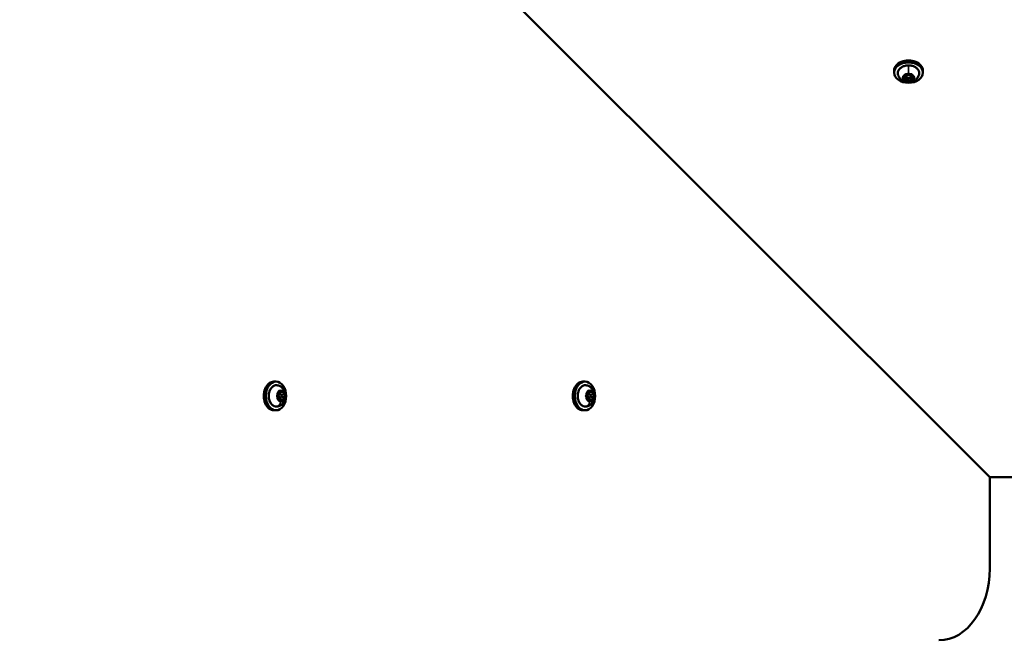
# Model space of a CAD drawing. Units: millimetres. Extents: x -38 to 45607, y 5 to 12018.
# Drawn here: x 4029 to 4713, y 4824 to 5255 of the extents above; entities that cross this region are included whole.
import ezdxf

# ---------------------------------------------------------------- set-up
doc = ezdxf.new("R2010")
doc.units = ezdxf.units.MM
doc.layers.add('MD_Visible', color=7, linetype='Continuous', lineweight=50)
doc.layers.add('MD_Visible Narrow', color=7, linetype='Continuous', lineweight=35)
doc.styles.get("Standard").update_dxf_attribs({"font": 'Square-721-BT.ttf'})
doc.dimstyles.new('asd', dxfattribs={"dimtxt": 300, "dimasz": 100, "dimexe": 1.25, "dimexo": 0.625, "dimgap": 80, "dimtad": 1, "dimdec": 0, "dimlfac": 0.1, "dimrnd": 5, "dimtxsty": 'Standard', "dimcen": 0, "dimse1": 1, "dimse2": 1, "dimclre": 6, "dimadec": 0, "dimazin": 0, "dimtfac": 1, "dimtdec": 0, "dimtix": 1, "dimtmove": 2, "dimatfit": 3, "dimfxl": 1, "dimarcsym": 0})

# ---------------------------------------------------------------- blocks, each defined once
blk = doc.blocks.new('*D20')
at = {"color": 0, "lineweight": -2, "transparency": 16777216}
blk.add_line((390.22, 11342.5), (390.22, 105.07), dxfattribs=at)
at = {"color": 0, "transparency": 16777216}
for points in [[(373.55, 11342.5), (406.88, 11342.5), (390.22, 11442.5)], [(373.55, 105.07), (406.88, 105.07), (390.22, 5.07)]]:
    blk.add_solid(points, dxfattribs=at)
at = {"layer": 'Defpoints', "color": 0, "transparency": 16777216}
for p in [(9750.1, 11442.5), (390.22, 5.07), (2090.02, 5.07)]:
    blk.add_point(p, dxfattribs=at)
at = {"color": 0, "transparency": 16777216, "insert": (158.4, 5723.79), "char_height": 300, "attachment_point": 5, "rotation": 90}
blk.add_mtext('1145', dxfattribs=at)

msp = doc.modelspace()

# ---------------------------------------------------------------- linework, layer by layer
at = {"layer": 'MD_Visible'}
for p, q in [((3130.11, 6510.21), (4703.08, 4937.24)), ((4636.6, 5218.6), (4636.6, 5220.02)), ((4644.5, 5213.81), (4645.1, 5217.26)), ((4648.1, 5217.26), (4648.1, 5215.77)), ((4648.7, 5216.68), (4648.7, 5217.44)), ((4648.76, 5213.88), (4648.76, 5215.72)), ((4656.6, 5218.6), (4656.6, 5220.02)), ((4206.94, 5003.72), (4205.52, 5003.72)), ((4421.72, 5003.72), (4420.3, 5003.72)), ((4210.25, 4996.38), (4208.73, 4996.38)), ((4425.03, 4996.38), (4423.51, 4996.38)), ((4208.79, 4995.22), (4209.76, 4995.22)), ((4210.34, 4991.06), (4208.79, 4991.06)), ((4208.8, 4992.22), (4209.76, 4992.22)), ((4423.57, 4995.22), (4424.55, 4995.22)), ((4425.12, 4991.06), (4423.57, 4991.06)), ((4423.58, 4992.22), (4424.55, 4992.22)), ((4206.94, 4983.72), (4205.52, 4983.72)), ((4421.72, 4983.72), (4420.3, 4983.72)), ((4703.08, 4873.72), (4703.08, 4937.24)), ((4766.6, 4937.24), (4703.08, 4937.24))]:
    msp.add_line(p, q, dxfattribs=at)
for centre, major_axis in [((4646.6, 5220.02), (10, 0)), ((4205.52, 4993.72), (0, 10)), ((4420.3, 4993.72), (0, 10))]:
    msp.add_ellipse(centre, major_axis=major_axis, ratio=0.707107, start_param=0, end_param=3.141593, dxfattribs=at)
for centre, major_axis in [((4646.6, 5218.6), (10, 0)), ((4646.6, 5215.77), (1.5, 0)), ((4206.94, 4993.72), (0, 10)), ((4421.72, 4993.72), (0, 10)), ((4209.76, 4993.72), (0, 1.5)), ((4424.55, 4993.72), (0, 1.5))]:
    msp.add_ellipse(centre, major_axis=major_axis, ratio=0.707107, dxfattribs=at)
at = {"layer": 'MD_Visible', "extrusion": (0, 0, -1)}
for centre, major_axis, start_param, end_param in [((4646.6, 5217.26), (-1.5, 0), 0, 0.297367), ((4646.6, 5217.26), (-1.5, 0), 2.802211, 3.141593), ((4667.73, 4873.72), (0, -50), 4.712389, 6.283185)]:
    msp.add_ellipse(centre, major_axis=major_axis, ratio=0.707107, start_param=start_param, end_param=end_param, dxfattribs=at)
at = {"layer": 'MD_Visible'}
for points, knots in [([(4639.28, 5217.29), (4639.14, 5217.85), (4639.13, 5218.42), (4639.33, 5219.54), (4639.56, 5220.09), (4640.23, 5221.11), (4640.68, 5221.58), (4641.77, 5222.41), (4642.41, 5222.76), (4643.82, 5223.3), (4644.58, 5223.49), (4646.16, 5223.68), (4646.96, 5223.68), (4648.54, 5223.5), (4649.31, 5223.32), (4650.73, 5222.79), (4651.38, 5222.44), (4652.5, 5221.6), (4652.97, 5221.11), (4653.66, 5220.05), (4653.88, 5219.49), (4654.07, 5218.37), (4654.05, 5217.82), (4653.92, 5217.29)], [4.555158, 4.555158, 4.555158, 4.555158, 4.858727, 4.858727, 5.161071, 5.161071, 5.476, 5.476, 5.80097, 5.80097, 6.128745, 6.128745, 6.456634, 6.456634, 6.784518, 6.784518, 7.112317, 7.112317, 7.437424, 7.437424, 7.752245, 7.752245, 8.040907, 8.040907, 8.040907, 8.040907]), ([(4653.92, 5217.29), (4653.75, 5216.59), (4653.46, 5215.93), (4652.73, 5214.74), (4652.27, 5214.21), (4651.21, 5213.26), (4650.6, 5212.88), (4649.25, 5212.25), (4648.51, 5212.04), (4646.94, 5211.81), (4646.12, 5211.82), (4644.46, 5212.09), (4643.63, 5212.35), (4642.09, 5213.19), (4641.38, 5213.71), (4640.26, 5215.02), (4639.81, 5215.73), (4639.42, 5216.78), (4639.34, 5217.03), (4639.28, 5217.29)], [1.757722, 1.757722, 1.757722, 1.757722, 1.992261, 1.992261, 2.255851, 2.255851, 2.571478, 2.571478, 2.953473, 2.953473, 3.383588, 3.383588, 3.812081, 3.812081, 4.180403, 4.180403, 4.469965, 4.469965, 4.555158, 4.555158, 4.555158, 4.555158]), ([(4642.76, 5215.51), (4642.76, 5215.5), (4642.75, 5215.5), (4642.69, 5215.42), (4642.64, 5215.34), (4642.59, 5215.18), (4642.58, 5215.11), (4642.58, 5214.96), (4642.59, 5214.89), (4642.65, 5214.72), (4642.71, 5214.63), (4642.77, 5214.55), (4642.78, 5214.55), (4642.78, 5214.55)], [-0.0006567, -0.0006567, -0.0006567, -0.0006567, 0, 0, 0.0394171, 0.0394171, 0.0702393, 0.0702393, 0.1010616, 0.1010616, 0.1404787, 0.1404787, 0.1411354, 0.1411354, 0.1411354, 0.1411354]), ([(4642.73, 5215.21), (4642.73, 5215.24), (4642.74, 5215.27), (4642.77, 5215.34), (4642.79, 5215.37), (4642.85, 5215.44), (4642.89, 5215.47), (4642.99, 5215.54), (4643.05, 5215.56), (4643.18, 5215.6), (4643.25, 5215.62), (4643.32, 5215.63), (4643.32, 5215.63), (4643.32, 5215.63)], [4.727236, 4.727236, 4.727236, 4.727236, 5.01169, 5.01169, 5.296144, 5.296144, 5.580597, 5.580597, 5.864369, 5.864369, 6.147769, 6.147769, 6.149505, 6.149505, 6.149505, 6.149505]), ([(4643.32, 5215.63), (4643.44, 5215.64), (4643.55, 5215.66), (4643.76, 5215.73), (4643.87, 5215.78), (4644.05, 5215.89), (4644.14, 5215.96), (4644.28, 5216.12), (4644.34, 5216.21), (4644.42, 5216.4), (4644.44, 5216.5), (4644.44, 5216.61)], [3.275273, 3.275273, 3.275273, 3.275273, 3.559727, 3.559727, 3.844181, 3.844181, 4.128634, 4.128634, 4.413088, 4.413088, 4.697542, 4.697542, 4.697542, 4.697542]), ([(4645.21, 5217.64), (4645.21, 5217.64), (4645.21, 5217.64), (4645.08, 5217.64), (4644.94, 5217.63), (4644.72, 5217.59), (4644.62, 5217.56), (4644.45, 5217.48), (4644.37, 5217.44), (4644.2, 5217.31), (4644.12, 5217.23), (4644.06, 5217.15), (4644.05, 5217.15), (4644.05, 5217.15)], [-0.0006567, -0.0006567, -0.0006567, -0.0006567, 0, 0, 0.0394171, 0.0394171, 0.0702393, 0.0702393, 0.1010616, 0.1010616, 0.1404787, 0.1404787, 0.1411354, 0.1411354, 0.1411354, 0.1411354]), ([(4644.28, 5217.17), (4644.28, 5217.22), (4644.29, 5217.27), (4644.37, 5217.37), (4644.41, 5217.41), (4644.51, 5217.48), (4644.56, 5217.5), (4644.69, 5217.55), (4644.76, 5217.57), (4644.9, 5217.59), (4644.97, 5217.59), (4645.12, 5217.58), (4645.19, 5217.57), (4645.32, 5217.53), (4645.38, 5217.51), (4645.48, 5217.45), (4645.52, 5217.42), (4645.55, 5217.4)], [4.727236, 4.727236, 4.727236, 4.727236, 5.221129, 5.221129, 5.534812, 5.534812, 5.819589, 5.819589, 6.102698, 6.102698, 6.3878, 6.3878, 6.673349, 6.673349, 6.957183, 6.957183, 7.196703, 7.196703, 7.196703, 7.196703]), ([(4645.55, 5217.4), (4645.65, 5217.31), (4645.75, 5217.25), (4645.99, 5217.14), (4646.12, 5217.1), (4646.4, 5217.05), (4646.54, 5217.05), (4646.82, 5217.07), (4646.96, 5217.1), (4647.21, 5217.19), (4647.33, 5217.25), (4647.48, 5217.36), (4647.52, 5217.39), (4647.55, 5217.42)], [2.228075, 2.228075, 2.228075, 2.228075, 2.55501, 2.55501, 2.896478, 2.896478, 3.240317, 3.240317, 3.584171, 3.584171, 3.92717, 3.92717, 4.05511, 4.05511, 4.05511, 4.05511]), ([(4647.55, 5217.42), (4647.59, 5217.45), (4647.64, 5217.49), (4647.75, 5217.55), (4647.81, 5217.57), (4647.94, 5217.6), (4648.01, 5217.62), (4648.16, 5217.62), (4648.24, 5217.62), (4648.38, 5217.6), (4648.45, 5217.58), (4648.57, 5217.53), (4648.62, 5217.5), (4648.71, 5217.44), (4648.75, 5217.4), (4648.8, 5217.33), (4648.82, 5217.29), (4648.84, 5217.24), (4648.84, 5217.22), (4648.84, 5217.2)], [5.369668, 5.369668, 5.369668, 5.369668, 5.663201, 5.663201, 5.946085, 5.946085, 6.2301, 6.2301, 6.515701, 6.515701, 6.800673, 6.800673, 7.083651, 7.083651, 7.369093, 7.369093, 7.681647, 7.681647, 7.868829, 7.868829, 7.868829, 7.868829]), ([(4649.06, 5217.2), (4649.05, 5217.2), (4649.05, 5217.2), (4648.99, 5217.29), (4648.9, 5217.36), (4648.73, 5217.48), (4648.65, 5217.53), (4648.47, 5217.6), (4648.37, 5217.63), (4648.15, 5217.66), (4648.01, 5217.67), (4647.88, 5217.67), (4647.88, 5217.67), (4647.88, 5217.67)], [-0.0006567, -0.0006567, -0.0006567, -0.0006567, 0, 0, 0.0394171, 0.0394171, 0.0702393, 0.0702393, 0.1010616, 0.1010616, 0.1404787, 0.1404787, 0.1411354, 0.1411354, 0.1411354, 0.1411354]), ([(4648.7, 5216.68), (4648.7, 5216.58), (4648.72, 5216.48), (4648.8, 5216.29), (4648.85, 5216.2), (4649, 5216.04), (4649.08, 5215.97), (4649.27, 5215.85), (4649.38, 5215.8), (4649.6, 5215.73), (4649.71, 5215.71), (4649.84, 5215.7), (4649.85, 5215.7), (4649.85, 5215.7)], [1.555949, 1.555949, 1.555949, 1.555949, 1.829212, 1.829212, 2.116536, 2.116536, 2.406929, 2.406929, 2.697322, 2.697322, 2.987714, 2.987714, 3.007912, 3.007912, 3.007912, 3.007912]), ([(4649.85, 5215.7), (4649.93, 5215.69), (4650, 5215.68), (4650.13, 5215.64), (4650.19, 5215.61), (4650.29, 5215.55), (4650.33, 5215.52), (4650.4, 5215.45), (4650.42, 5215.41), (4650.45, 5215.35), (4650.46, 5215.31), (4650.46, 5215.28), (4650.46, 5215.28), (4650.46, 5215.28)], [0.13368, 0.13368, 0.13368, 0.13368, 0.419137, 0.419137, 0.702751, 0.702751, 0.986086, 0.986086, 1.276479, 1.276479, 1.566872, 1.566872, 1.585643, 1.585643, 1.585643, 1.585643]), ([(4650.44, 5214.63), (4650.44, 5214.63), (4650.44, 5214.63), (4650.51, 5214.72), (4650.56, 5214.81), (4650.61, 5214.97), (4650.62, 5215.05), (4650.62, 5215.2), (4650.6, 5215.27), (4650.54, 5215.42), (4650.49, 5215.5), (4650.42, 5215.58), (4650.42, 5215.58), (4650.42, 5215.59)], [-0.0006567, -0.0006567, -0.0006567, -0.0006567, 0, 0, 0.0394171, 0.0394171, 0.0702393, 0.0702393, 0.1010616, 0.1010616, 0.1404787, 0.1404787, 0.1411354, 0.1411354, 0.1411354, 0.1411354]), ([(4644.14, 5212.93), (4644.14, 5212.93), (4644.14, 5212.93), (4644.21, 5212.85), (4644.29, 5212.78), (4644.47, 5212.67), (4644.55, 5212.63), (4644.73, 5212.56), (4644.83, 5212.53), (4645.05, 5212.48), (4645.18, 5212.47), (4645.32, 5212.47), (4645.32, 5212.47), (4645.32, 5212.47)], [-0.0006567, -0.0006567, -0.0006567, -0.0006567, 0, 0, 0.0394171, 0.0394171, 0.0702393, 0.0702393, 0.1010616, 0.1010616, 0.1404787, 0.1404787, 0.1411354, 0.1411354, 0.1411354, 0.1411354]), ([(4644.36, 5213.29), (4644.36, 5213.3), (4644.36, 5213.31), (4644.36, 5213.32), (4644.36, 5213.33), (4644.36, 5213.35), (4644.37, 5213.35), (4644.37, 5213.37), (4644.38, 5213.38), (4644.38, 5213.4), (4644.39, 5213.41), (4644.39, 5213.41)], [4.7272361, 4.7272361, 4.7272361, 4.7272361, 4.8022503, 4.8022503, 4.8772646, 4.8772646, 4.9522789, 4.9522789, 5.0272931, 5.0272931, 5.1023074, 5.1023074, 5.1023074, 5.1023074]), ([(4644.39, 5213.41), (4644.41, 5213.44), (4644.42, 5213.46), (4644.44, 5213.51), (4644.45, 5213.54), (4644.47, 5213.59), (4644.47, 5213.62), (4644.48, 5213.67), (4644.49, 5213.7), (4644.49, 5213.75), (4644.5, 5213.78), (4644.5, 5213.81)], [4.3224705, 4.3224705, 4.3224705, 4.3224705, 4.3974848, 4.3974848, 4.4724991, 4.4724991, 4.5475134, 4.5475134, 4.6225276, 4.6225276, 4.6975419, 4.6975419, 4.6975419, 4.6975419]), ([(4647.98, 5212.5), (4647.99, 5212.5), (4647.99, 5212.5), (4648.12, 5212.5), (4648.25, 5212.52), (4648.48, 5212.57), (4648.57, 5212.6), (4648.75, 5212.68), (4648.83, 5212.72), (4649, 5212.83), (4649.08, 5212.9), (4649.14, 5212.98), (4649.14, 5212.98), (4649.14, 5212.99)], [-0.0006567, -0.0006567, -0.0006567, -0.0006567, 0, 0, 0.0394171, 0.0394171, 0.0702393, 0.0702393, 0.1010616, 0.1010616, 0.1404787, 0.1404787, 0.1411354, 0.1411354, 0.1411354, 0.1411354]), ([(4648.76, 5213.88), (4648.76, 5213.85), (4648.76, 5213.82), (4648.77, 5213.76), (4648.77, 5213.73), (4648.79, 5213.68), (4648.79, 5213.65), (4648.81, 5213.59), (4648.83, 5213.56), (4648.85, 5213.51), (4648.87, 5213.48), (4648.88, 5213.46)], [1.5559492, 1.5559492, 1.5559492, 1.5559492, 1.6369023, 1.6369023, 1.7178555, 1.7178555, 1.7988086, 1.7988086, 1.8797617, 1.8797617, 1.9607148, 1.9607148, 1.9607148, 1.9607148]), ([(4648.88, 5213.46), (4648.89, 5213.45), (4648.89, 5213.44), (4648.9, 5213.42), (4648.9, 5213.41), (4648.91, 5213.39), (4648.91, 5213.38), (4648.92, 5213.37), (4648.92, 5213.36), (4648.92, 5213.34), (4648.92, 5213.33), (4648.92, 5213.32)], [1.1808779, 1.1808779, 1.1808779, 1.1808779, 1.261831, 1.261831, 1.3427841, 1.3427841, 1.4237372, 1.4237372, 1.5046903, 1.5046903, 1.5856434, 1.5856434, 1.5856434, 1.5856434]), ([(4208.25, 4986.4), (4207.69, 4986.26), (4207.12, 4986.25), (4206, 4986.46), (4205.45, 4986.68), (4204.43, 4987.35), (4203.96, 4987.8), (4203.13, 4988.89), (4202.78, 4989.53), (4202.24, 4990.94), (4202.05, 4991.71), (4201.86, 4993.28), (4201.86, 4994.09), (4202.04, 4995.66), (4202.22, 4996.43), (4202.75, 4997.85), (4203.1, 4998.5), (4203.94, 4999.62), (4204.43, 5000.09), (4205.49, 5000.78), (4206.05, 5001.01), (4207.17, 5001.19), (4207.72, 5001.17), (4208.25, 5001.04)], [6.125954, 6.125954, 6.125954, 6.125954, 6.429523, 6.429523, 6.731867, 6.731867, 7.046797, 7.046797, 7.371766, 7.371766, 7.699542, 7.699542, 8.02743, 8.02743, 8.355314, 8.355314, 8.683113, 8.683113, 9.00822, 9.00822, 9.323042, 9.323042, 9.611704, 9.611704, 9.611704, 9.611704]), ([(4208.25, 5001.04), (4208.95, 5000.87), (4209.6, 5000.59), (4210.8, 4999.86), (4211.33, 4999.39), (4212.28, 4998.33), (4212.66, 4997.72), (4213.29, 4996.37), (4213.5, 4995.63), (4213.73, 4994.07), (4213.72, 4993.24), (4213.45, 4991.58), (4213.19, 4990.75), (4212.35, 4989.21), (4211.83, 4988.5), (4210.52, 4987.38), (4209.81, 4986.94), (4208.75, 4986.54), (4208.5, 4986.46), (4208.25, 4986.4)], [3.328518, 3.328518, 3.328518, 3.328518, 3.563057, 3.563057, 3.826648, 3.826648, 4.142274, 4.142274, 4.524269, 4.524269, 4.954384, 4.954384, 5.382877, 5.382877, 5.751199, 5.751199, 6.040761, 6.040761, 6.125954, 6.125954, 6.125954, 6.125954]), ([(4209.49, 4997.36), (4209.49, 4997.36), (4209.49, 4997.36), (4209.39, 4997.36), (4209.3, 4997.34), (4209.13, 4997.27), (4209.06, 4997.23), (4208.94, 4997.12), (4208.88, 4997.06), (4208.77, 4996.89), (4208.72, 4996.79), (4208.67, 4996.67), (4208.67, 4996.67), (4208.67, 4996.66)], [-0.0006567, -0.0006567, -0.0006567, -0.0006567, 0, 0, 0.0394171, 0.0394171, 0.0702393, 0.0702393, 0.1010616, 0.1010616, 0.1404787, 0.1404787, 0.1411354, 0.1411354, 0.1411354, 0.1411354]), ([(4208.77, 4996.14), (4208.75, 4996.2), (4208.74, 4996.27), (4208.72, 4996.42), (4208.72, 4996.49), (4208.74, 4996.64), (4208.76, 4996.71), (4208.8, 4996.83), (4208.83, 4996.89), (4208.89, 4996.99), (4208.92, 4997.03), (4209, 4997.09), (4209.03, 4997.11), (4209.09, 4997.13), (4209.12, 4997.14), (4209.15, 4997.14)], [1.180878, 1.180878, 1.180878, 1.180878, 1.464488, 1.464488, 1.749936, 1.749936, 2.035201, 2.035201, 2.318491, 2.318491, 2.602553, 2.602553, 2.906117, 2.906117, 3.15644, 3.15644, 3.15644, 3.15644]), ([(4210.25, 4996.38), (4210.32, 4996.38), (4210.39, 4996.39), (4210.52, 4996.43), (4210.58, 4996.45), (4210.7, 4996.52), (4210.76, 4996.56), (4210.86, 4996.65), (4210.91, 4996.7), (4211, 4996.81), (4211.03, 4996.87), (4211.07, 4996.94)], [6.2683382, 6.2683382, 6.2683382, 6.2683382, 6.4540111, 6.4540111, 6.6396839, 6.6396839, 6.8253568, 6.8253568, 7.0110297, 7.0110297, 7.1967025, 7.1967025, 7.1967025, 7.1967025]), ([(4211.07, 4996.94), (4211.09, 4996.97), (4211.11, 4997), (4211.15, 4997.06), (4211.17, 4997.08), (4211.22, 4997.12), (4211.24, 4997.14), (4211.28, 4997.16), (4211.3, 4997.17), (4211.35, 4997.18), (4211.36, 4997.18), (4211.38, 4997.18)], [2.2280754, 2.2280754, 2.2280754, 2.2280754, 2.4137483, 2.4137483, 2.5994212, 2.5994212, 2.785094, 2.785094, 2.9707669, 2.9707669, 3.1564397, 3.1564397, 3.1564397, 3.1564397]), ([(4212.21, 4996.74), (4212.21, 4996.74), (4212.21, 4996.74), (4212.16, 4996.86), (4212.1, 4996.96), (4211.97, 4997.12), (4211.91, 4997.18), (4211.78, 4997.28), (4211.71, 4997.32), (4211.56, 4997.39), (4211.47, 4997.4), (4211.38, 4997.4), (4211.38, 4997.4), (4211.37, 4997.4)], [-0.0006567, -0.0006567, -0.0006567, -0.0006567, 0, 0, 0.0394171, 0.0394171, 0.0702393, 0.0702393, 0.1010616, 0.1010616, 0.1404787, 0.1404787, 0.1411354, 0.1411354, 0.1411354, 0.1411354]), ([(4423.03, 4986.4), (4422.47, 4986.26), (4421.9, 4986.25), (4420.78, 4986.46), (4420.23, 4986.68), (4419.21, 4987.35), (4418.74, 4987.8), (4417.91, 4988.89), (4417.56, 4989.53), (4417.02, 4990.94), (4416.83, 4991.71), (4416.64, 4993.28), (4416.64, 4994.09), (4416.82, 4995.66), (4417, 4996.43), (4417.53, 4997.85), (4417.88, 4998.5), (4418.72, 4999.62), (4419.21, 5000.09), (4420.27, 5000.78), (4420.83, 5001.01), (4421.95, 5001.19), (4422.5, 5001.17), (4423.03, 5001.04)], [6.125954, 6.125954, 6.125954, 6.125954, 6.429523, 6.429523, 6.731867, 6.731867, 7.046797, 7.046797, 7.371766, 7.371766, 7.699542, 7.699542, 8.02743, 8.02743, 8.355314, 8.355314, 8.683113, 8.683113, 9.00822, 9.00822, 9.323042, 9.323042, 9.611704, 9.611704, 9.611704, 9.611704]), ([(4423.03, 5001.04), (4423.73, 5000.87), (4424.39, 5000.59), (4425.59, 4999.86), (4426.11, 4999.39), (4427.06, 4998.33), (4427.44, 4997.72), (4428.07, 4996.37), (4428.28, 4995.63), (4428.51, 4994.07), (4428.5, 4993.24), (4428.23, 4991.58), (4427.97, 4990.75), (4427.13, 4989.21), (4426.61, 4988.5), (4425.3, 4987.38), (4424.59, 4986.94), (4423.54, 4986.54), (4423.29, 4986.46), (4423.03, 4986.4)], [3.328518, 3.328518, 3.328518, 3.328518, 3.563057, 3.563057, 3.826648, 3.826648, 4.142274, 4.142274, 4.524269, 4.524269, 4.954384, 4.954384, 5.382877, 5.382877, 5.751199, 5.751199, 6.040761, 6.040761, 6.125954, 6.125954, 6.125954, 6.125954]), ([(4424.27, 4997.36), (4424.27, 4997.36), (4424.27, 4997.36), (4424.18, 4997.36), (4424.08, 4997.34), (4423.91, 4997.27), (4423.84, 4997.23), (4423.72, 4997.12), (4423.66, 4997.06), (4423.55, 4996.89), (4423.5, 4996.79), (4423.45, 4996.67), (4423.45, 4996.67), (4423.45, 4996.66)], [-0.0006567, -0.0006567, -0.0006567, -0.0006567, 0, 0, 0.0394171, 0.0394171, 0.0702393, 0.0702393, 0.1010616, 0.1010616, 0.1404787, 0.1404787, 0.1411354, 0.1411354, 0.1411354, 0.1411354]), ([(4423.55, 4996.14), (4423.53, 4996.2), (4423.52, 4996.27), (4423.5, 4996.42), (4423.51, 4996.49), (4423.52, 4996.64), (4423.54, 4996.71), (4423.58, 4996.83), (4423.61, 4996.89), (4423.67, 4996.99), (4423.71, 4997.03), (4423.78, 4997.09), (4423.81, 4997.11), (4423.88, 4997.13), (4423.9, 4997.14), (4423.93, 4997.14)], [1.180878, 1.180878, 1.180878, 1.180878, 1.464488, 1.464488, 1.749936, 1.749936, 2.035201, 2.035201, 2.318491, 2.318491, 2.602553, 2.602553, 2.906117, 2.906117, 3.15644, 3.15644, 3.15644, 3.15644]), ([(4425.03, 4996.38), (4425.1, 4996.38), (4425.17, 4996.39), (4425.3, 4996.43), (4425.36, 4996.45), (4425.48, 4996.52), (4425.54, 4996.56), (4425.64, 4996.65), (4425.69, 4996.7), (4425.78, 4996.81), (4425.82, 4996.87), (4425.85, 4996.94)], [6.2683382, 6.2683382, 6.2683382, 6.2683382, 6.4540111, 6.4540111, 6.6396839, 6.6396839, 6.8253568, 6.8253568, 7.0110297, 7.0110297, 7.1967025, 7.1967025, 7.1967025, 7.1967025]), ([(4425.85, 4996.94), (4425.87, 4996.97), (4425.89, 4997), (4425.93, 4997.06), (4425.95, 4997.08), (4426, 4997.12), (4426.02, 4997.14), (4426.06, 4997.16), (4426.09, 4997.17), (4426.13, 4997.18), (4426.15, 4997.18), (4426.17, 4997.18)], [2.2280754, 2.2280754, 2.2280754, 2.2280754, 2.4137483, 2.4137483, 2.5994212, 2.5994212, 2.785094, 2.785094, 2.9707669, 2.9707669, 3.1564397, 3.1564397, 3.1564397, 3.1564397]), ([(4426.99, 4996.74), (4426.99, 4996.74), (4426.99, 4996.74), (4426.94, 4996.86), (4426.88, 4996.96), (4426.75, 4997.12), (4426.69, 4997.18), (4426.56, 4997.28), (4426.5, 4997.32), (4426.34, 4997.39), (4426.25, 4997.4), (4426.16, 4997.4), (4426.16, 4997.4), (4426.16, 4997.4)], [-0.0006567, -0.0006567, -0.0006567, -0.0006567, 0, 0, 0.0394171, 0.0394171, 0.0702393, 0.0702393, 0.1010616, 0.1010616, 0.1404787, 0.1404787, 0.1411354, 0.1411354, 0.1411354, 0.1411354]), ([(4207.76, 4994.34), (4207.75, 4994.34), (4207.75, 4994.34), (4207.71, 4994.22), (4207.67, 4994.1), (4207.62, 4993.87), (4207.61, 4993.77), (4207.62, 4993.56), (4207.63, 4993.46), (4207.68, 4993.23), (4207.72, 4993.11), (4207.77, 4992.99), (4207.77, 4992.99), (4207.77, 4992.99)], [-0.0006567, -0.0006567, -0.0006567, -0.0006567, 0, 0, 0.0394171, 0.0394171, 0.0702393, 0.0702393, 0.1010616, 0.1010616, 0.1404787, 0.1404787, 0.1411354, 0.1411354, 0.1411354, 0.1411354]), ([(4208.02, 4992.98), (4207.99, 4992.98), (4207.97, 4992.99), (4207.9, 4993.03), (4207.85, 4993.06), (4207.78, 4993.15), (4207.75, 4993.21), (4207.69, 4993.32), (4207.67, 4993.39), (4207.64, 4993.53), (4207.64, 4993.6), (4207.64, 4993.75), (4207.64, 4993.82), (4207.67, 4993.96), (4207.69, 4994.02), (4207.74, 4994.14), (4207.78, 4994.19), (4207.84, 4994.27), (4207.88, 4994.31), (4207.95, 4994.35), (4207.98, 4994.36), (4208.01, 4994.37)], [0.13368, 0.13368, 0.13368, 0.13368, 0.376025, 0.376025, 0.726209, 0.726209, 1.014872, 1.014872, 1.297636, 1.297636, 1.582135, 1.582135, 1.867808, 1.867808, 2.152349, 2.152349, 2.435118, 2.435118, 2.723241, 2.723241, 3.007912, 3.007912, 3.007912, 3.007912]), ([(4208.01, 4994.37), (4208.11, 4994.39), (4208.2, 4994.43), (4208.38, 4994.55), (4208.47, 4994.62), (4208.62, 4994.81), (4208.68, 4994.93), (4208.78, 4995.17), (4208.81, 4995.31), (4208.84, 4995.58), (4208.84, 4995.73), (4208.81, 4995.96), (4208.8, 4996.05), (4208.77, 4996.14)], [0.13368, 0.13368, 0.13368, 0.13368, 0.411372, 0.411372, 0.714593, 0.714593, 1.045534, 1.045534, 1.387964, 1.387964, 1.731822, 1.731822, 1.960715, 1.960715, 1.960715, 1.960715]), ([(4208.82, 4991.24), (4208.86, 4991.37), (4208.88, 4991.51), (4208.88, 4991.79), (4208.87, 4991.93), (4208.81, 4992.2), (4208.76, 4992.33), (4208.63, 4992.56), (4208.56, 4992.67), (4208.38, 4992.83), (4208.27, 4992.9), (4208.12, 4992.96), (4208.07, 4992.97), (4208.02, 4992.98)], [1.180878, 1.180878, 1.180878, 1.180878, 1.524405, 1.524405, 1.868249, 1.868249, 2.211979, 2.211979, 2.55142, 2.55142, 2.870083, 2.870083, 3.007912, 3.007912, 3.007912, 3.007912]), ([(4208.73, 4990.7), (4208.74, 4990.7), (4208.74, 4990.7), (4208.78, 4990.58), (4208.84, 4990.48), (4208.95, 4990.32), (4209.01, 4990.26), (4209.14, 4990.16), (4209.21, 4990.12), (4209.37, 4990.06), (4209.47, 4990.04), (4209.57, 4990.05), (4209.57, 4990.05), (4209.57, 4990.05)], [-0.0006567, -0.0006567, -0.0006567, -0.0006567, 0, 0, 0.0394171, 0.0394171, 0.0702393, 0.0702393, 0.1010616, 0.1010616, 0.1404787, 0.1404787, 0.1411354, 0.1411354, 0.1411354, 0.1411354]), ([(4209.21, 4990.26), (4209.16, 4990.26), (4209.12, 4990.27), (4209.04, 4990.32), (4208.99, 4990.36), (4208.92, 4990.45), (4208.89, 4990.5), (4208.84, 4990.62), (4208.82, 4990.68), (4208.79, 4990.82), (4208.78, 4990.9), (4208.78, 4991.04), (4208.79, 4991.12), (4208.81, 4991.2), (4208.82, 4991.22), (4208.82, 4991.24)], [0.014847, 0.014847, 0.014847, 0.014847, 0.404021, 0.404021, 0.744523, 0.744523, 1.03222, 1.03222, 1.315012, 1.315012, 1.599635, 1.599635, 1.885305, 1.885305, 1.960715, 1.960715, 1.960715, 1.960715]), ([(4211.13, 4990.54), (4211.1, 4990.6), (4211.06, 4990.65), (4210.98, 4990.76), (4210.93, 4990.81), (4210.83, 4990.89), (4210.77, 4990.93), (4210.66, 4990.99), (4210.59, 4991.02), (4210.47, 4991.05), (4210.4, 4991.06), (4210.34, 4991.06)], [2.2280754, 2.2280754, 2.2280754, 2.2280754, 2.4078095, 2.4078095, 2.5875435, 2.5875435, 2.7672775, 2.7672775, 2.9470115, 2.9470115, 3.1267456, 3.1267456, 3.1267456, 3.1267456]), ([(4211.44, 4990.31), (4211.42, 4990.31), (4211.4, 4990.31), (4211.36, 4990.32), (4211.34, 4990.33), (4211.3, 4990.35), (4211.28, 4990.36), (4211.24, 4990.4), (4211.22, 4990.42), (4211.17, 4990.47), (4211.15, 4990.5), (4211.13, 4990.54)], [0.0148471, 0.0148471, 0.0148471, 0.0148471, 0.1945811, 0.1945811, 0.3743151, 0.3743151, 0.5540492, 0.5540492, 0.7337832, 0.7337832, 0.9135172, 0.9135172, 0.9135172, 0.9135172]), ([(4211.45, 4990.09), (4211.45, 4990.09), (4211.45, 4990.09), (4211.55, 4990.09), (4211.64, 4990.11), (4211.79, 4990.17), (4211.85, 4990.22), (4211.98, 4990.32), (4212.04, 4990.38), (4212.16, 4990.55), (4212.22, 4990.66), (4212.27, 4990.77), (4212.27, 4990.78), (4212.27, 4990.78)], [-0.0006567, -0.0006567, -0.0006567, -0.0006567, 0, 0, 0.0394171, 0.0394171, 0.0702393, 0.0702393, 0.1010616, 0.1010616, 0.1404787, 0.1404787, 0.1411354, 0.1411354, 0.1411354, 0.1411354]), ([(4213.19, 4993.1), (4213.19, 4993.1), (4213.19, 4993.11), (4213.24, 4993.22), (4213.27, 4993.35), (4213.3, 4993.58), (4213.3, 4993.68), (4213.3, 4993.88), (4213.29, 4993.99), (4213.26, 4994.21), (4213.22, 4994.34), (4213.18, 4994.45), (4213.17, 4994.45), (4213.17, 4994.45)], [-0.0006567, -0.0006567, -0.0006567, -0.0006567, 0, 0, 0.0394171, 0.0394171, 0.0702393, 0.0702393, 0.1010616, 0.1010616, 0.1404787, 0.1404787, 0.1411354, 0.1411354, 0.1411354, 0.1411354]), ([(4422.54, 4994.34), (4422.54, 4994.34), (4422.53, 4994.34), (4422.49, 4994.22), (4422.45, 4994.1), (4422.41, 4993.87), (4422.4, 4993.77), (4422.4, 4993.56), (4422.41, 4993.46), (4422.46, 4993.23), (4422.5, 4993.11), (4422.55, 4992.99), (4422.55, 4992.99), (4422.55, 4992.99)], [-0.0006567, -0.0006567, -0.0006567, -0.0006567, 0, 0, 0.0394171, 0.0394171, 0.0702393, 0.0702393, 0.1010616, 0.1010616, 0.1404787, 0.1404787, 0.1411354, 0.1411354, 0.1411354, 0.1411354]), ([(4422.8, 4992.98), (4422.77, 4992.98), (4422.75, 4992.99), (4422.68, 4993.03), (4422.63, 4993.06), (4422.56, 4993.15), (4422.53, 4993.21), (4422.48, 4993.32), (4422.45, 4993.39), (4422.42, 4993.53), (4422.42, 4993.6), (4422.42, 4993.75), (4422.42, 4993.82), (4422.45, 4993.96), (4422.47, 4994.02), (4422.53, 4994.14), (4422.56, 4994.19), (4422.62, 4994.27), (4422.66, 4994.31), (4422.73, 4994.35), (4422.76, 4994.36), (4422.79, 4994.37)], [0.13368, 0.13368, 0.13368, 0.13368, 0.376025, 0.376025, 0.726209, 0.726209, 1.014872, 1.014872, 1.297636, 1.297636, 1.582135, 1.582135, 1.867808, 1.867808, 2.152349, 2.152349, 2.435118, 2.435118, 2.723241, 2.723241, 3.007912, 3.007912, 3.007912, 3.007912]), ([(4422.79, 4994.37), (4422.89, 4994.39), (4422.99, 4994.43), (4423.17, 4994.55), (4423.25, 4994.62), (4423.4, 4994.81), (4423.46, 4994.93), (4423.56, 4995.17), (4423.59, 4995.31), (4423.63, 4995.58), (4423.63, 4995.73), (4423.6, 4995.96), (4423.58, 4996.05), (4423.55, 4996.14)], [0.13368, 0.13368, 0.13368, 0.13368, 0.411372, 0.411372, 0.714593, 0.714593, 1.045534, 1.045534, 1.387964, 1.387964, 1.731822, 1.731822, 1.960715, 1.960715, 1.960715, 1.960715]), ([(4423.6, 4991.24), (4423.64, 4991.37), (4423.66, 4991.51), (4423.67, 4991.79), (4423.65, 4991.93), (4423.59, 4992.2), (4423.54, 4992.33), (4423.42, 4992.56), (4423.34, 4992.67), (4423.16, 4992.83), (4423.06, 4992.9), (4422.9, 4992.96), (4422.85, 4992.97), (4422.8, 4992.98)], [1.180878, 1.180878, 1.180878, 1.180878, 1.524405, 1.524405, 1.868249, 1.868249, 2.211979, 2.211979, 2.55142, 2.55142, 2.870083, 2.870083, 3.007912, 3.007912, 3.007912, 3.007912]), ([(4423.52, 4990.7), (4423.52, 4990.7), (4423.52, 4990.7), (4423.56, 4990.58), (4423.62, 4990.48), (4423.73, 4990.32), (4423.79, 4990.26), (4423.92, 4990.16), (4423.99, 4990.12), (4424.15, 4990.06), (4424.25, 4990.04), (4424.35, 4990.05), (4424.35, 4990.05), (4424.35, 4990.05)], [-0.0006567, -0.0006567, -0.0006567, -0.0006567, 0, 0, 0.0394171, 0.0394171, 0.0702393, 0.0702393, 0.1010616, 0.1010616, 0.1404787, 0.1404787, 0.1411354, 0.1411354, 0.1411354, 0.1411354]), ([(4423.99, 4990.26), (4423.94, 4990.26), (4423.9, 4990.27), (4423.82, 4990.32), (4423.77, 4990.36), (4423.7, 4990.45), (4423.67, 4990.5), (4423.62, 4990.62), (4423.6, 4990.68), (4423.57, 4990.82), (4423.56, 4990.9), (4423.57, 4991.04), (4423.57, 4991.12), (4423.59, 4991.2), (4423.6, 4991.22), (4423.6, 4991.24)], [0.014847, 0.014847, 0.014847, 0.014847, 0.404021, 0.404021, 0.744523, 0.744523, 1.03222, 1.03222, 1.315012, 1.315012, 1.599635, 1.599635, 1.885305, 1.885305, 1.960715, 1.960715, 1.960715, 1.960715]), ([(4425.92, 4990.54), (4425.88, 4990.6), (4425.84, 4990.65), (4425.76, 4990.76), (4425.71, 4990.81), (4425.61, 4990.89), (4425.55, 4990.93), (4425.44, 4990.99), (4425.38, 4991.02), (4425.25, 4991.05), (4425.18, 4991.06), (4425.12, 4991.06)], [2.2280754, 2.2280754, 2.2280754, 2.2280754, 2.4078095, 2.4078095, 2.5875435, 2.5875435, 2.7672775, 2.7672775, 2.9470115, 2.9470115, 3.1267456, 3.1267456, 3.1267456, 3.1267456]), ([(4426.22, 4990.31), (4426.2, 4990.31), (4426.19, 4990.31), (4426.15, 4990.32), (4426.13, 4990.33), (4426.08, 4990.35), (4426.06, 4990.36), (4426.02, 4990.4), (4426, 4990.42), (4425.95, 4990.47), (4425.93, 4990.5), (4425.92, 4990.54)], [0.0148471, 0.0148471, 0.0148471, 0.0148471, 0.1945811, 0.1945811, 0.3743151, 0.3743151, 0.5540492, 0.5540492, 0.7337832, 0.7337832, 0.9135172, 0.9135172, 0.9135172, 0.9135172]), ([(4426.23, 4990.09), (4426.23, 4990.09), (4426.24, 4990.09), (4426.33, 4990.09), (4426.42, 4990.11), (4426.57, 4990.17), (4426.64, 4990.22), (4426.76, 4990.32), (4426.82, 4990.38), (4426.95, 4990.55), (4427.01, 4990.66), (4427.05, 4990.77), (4427.05, 4990.78), (4427.05, 4990.78)], [-0.0006567, -0.0006567, -0.0006567, -0.0006567, 0, 0, 0.0394171, 0.0394171, 0.0702393, 0.0702393, 0.1010616, 0.1010616, 0.1404787, 0.1404787, 0.1411354, 0.1411354, 0.1411354, 0.1411354]), ([(4427.97, 4993.1), (4427.97, 4993.1), (4427.97, 4993.11), (4428.02, 4993.22), (4428.05, 4993.35), (4428.08, 4993.58), (4428.09, 4993.68), (4428.08, 4993.88), (4428.07, 4993.99), (4428.04, 4994.21), (4428.01, 4994.34), (4427.96, 4994.45), (4427.96, 4994.45), (4427.95, 4994.45)], [-0.0006567, -0.0006567, -0.0006567, -0.0006567, 0, 0, 0.0394171, 0.0394171, 0.0702393, 0.0702393, 0.1010616, 0.1010616, 0.1404787, 0.1404787, 0.1411354, 0.1411354, 0.1411354, 0.1411354])]:
    msp.add_open_spline(points, degree=3, knots=knots, dxfattribs=at)
at = {"layer": 'MD_Visible Narrow'}
for p, q in [((4636.87, 5221.6), (4636.87, 5220.32)), ((4643.35, 5214.77), (4643.35, 5215.58)), ((4644.33, 5216.99), (4644.33, 5217.31)), ((4648.79, 5217.03), (4648.79, 5217.33)), ((4649.87, 5214.83), (4649.87, 5215.65)), ((4645.62, 5213.09), (4645.62, 5214.74)), ((4647.67, 5213.11), (4647.67, 5214.76)), ((4209.5, 4996.87), (4208.86, 4996.87)), ((4424.28, 4996.87), (4423.64, 4996.87)), ((4209.7, 4995.22), (4208.83, 4995.22)), ((4209.56, 4990.54), (4208.91, 4990.54)), ((4211.75, 4996.23), (4210.1, 4996.23)), ((4211.81, 4991.28), (4210.15, 4991.28)), ((4212.5, 4994.46), (4210.84, 4994.46)), ((4212.51, 4993.08), (4210.86, 4993.08)), ((4424.48, 4995.22), (4423.61, 4995.22)), ((4424.35, 4990.54), (4423.69, 4990.54)), ((4426.53, 4996.23), (4424.88, 4996.23)), ((4426.59, 4991.28), (4424.93, 4991.28)), ((4427.28, 4994.46), (4425.63, 4994.46)), ((4427.29, 4993.08), (4425.64, 4993.08))]:
    msp.add_line(p, q, dxfattribs=at)
at = {"layer": 'MD_Visible Narrow', "extrusion": (0, 0, -1)}
for centre, major_axis, ratio, start_param, end_param in [((4646.6, 5218.19), (-7.43, 0), 0.707107, 0.002209, 3.139384), ((4646.58, 5220.02), (0.06, -5.93), 0.010498, 1.272416, 2.138545), ((4646.6, 5215.07), (-3.89, 0), 0.707107, 0.19458, 0.822924), ((4643.14, 5216.43), (-1.05, 0), 0.707107, 2.828179, 4.47251), ((4644.1, 5216.9), (0.214, 0.13), 0.649969, 0.453693, 1.867409), ((4644.98, 5217.17), (-0.7, 0), 0.707107, 5.898658, 6.262947), ((4643.2, 5215.65), (-1.3, 0), 0.707107, 2.597237, 3.112942), ((4646.6, 5215.07), (-3.89, 0), 0.707107, 1.241777, 1.870121), ((4646.54, 5217.87), (-1.05, 0), 0.707107, 3.875376, 5.519707), ((4647.38, 5217.6), (0.172, -0.182), 0.566139, 0.05155, 0.979456), ((4648.22, 5215.34), (-0.45, 0), 0.707107, 2.880539, 5.467348), ((4648.63, 5215.29), (0.214, 0.13), 0.649969, 5.116268, 5.633341), ((4650.06, 5215.72), (-1.3, 0), 0.707107, 0.023964, 0.455308), ((4648.14, 5217.2), (-0.7, 0), 0.707107, 3.160346, 3.49791), ((4650, 5216.5), (-1.05, 0), 0.707107, 4.922574, 6.566905), ((4646.6, 5215.07), (-3.89, 0), 0.707107, 2.288975, 2.917319), ((4643.43, 5215.21), (-0.7, 0), 0.707107, 4.90382, 6.210587), ((4646.6, 5215.07), (-3.89, 0), 0.707107, 5.430567, 6.058912), ((4643.32, 5214.54), (0.021, 0.249), 0.08383, 0.860399, 2.274116), ((4643.2, 5213.63), (-1.05, 0), 0.707107, 1.780981, 3.425312), ((4644.17, 5213.54), (0.218, -0.122), 0.65795, 0.060982, 1.158658), ((4645.06, 5213.29), (-0.7, 0), 0.707107, 3.908983, 6.158227), ((4645.06, 5215.31), (-0.45, 0), 0.707107, 3.927736, 6.514545), ((4646.6, 5215.07), (-3.89, 0), 0.707107, 4.714996, 5.029168), ((4645.42, 5214.94), (0.172, -0.182), 0.566139, 4.177123, 4.258563), ((4645.42, 5214.94), (0.172, -0.182), 0.566139, 4.731688, 5.690147), ((4646.66, 5214.28), (-1.3, 0), 0.707107, 0.64841, 0.756005), ((4646.66, 5212.27), (-1.05, 0), 0.707107, 0.733784, 2.378115), ((4646.6, 5215.07), (-3.89, 0), 0.707107, 4.365916, 4.680088), ((4647.48, 5212.91), (0.166, 0.187), 0.553311, 0.635448, 2.049165), ((4646.66, 5214.28), (-1.3, 0), 0.707107, 2.331178, 2.462188), ((4648.22, 5213.32), (-0.7, 0), 0.707107, 3.265066, 5.487586), ((4650.06, 5213.7), (-1.05, 0), 0.707107, 5.969772, 7.614102), ((4646.6, 5215.07), (-3.89, 0), 0.707107, 3.336172, 3.964516), ((4649.76, 5215.28), (-0.7, 0), 0.707107, 3.212706, 4.492748), ((4207.35, 4993.72), (0, -7.43), 0.707107, 0.002209, 3.139384), ((4210.47, 4993.72), (0, -3.89), 0.707107, 1.765376, 2.39372), ((4209.15, 4996.44), (0, -0.7), 0.707107, 3.186526, 3.995329), ((4210.47, 4993.72), (0, -3.89), 0.707107, 2.795119, 3.109292), ((4209.37, 4996.48), (0, -0.45), 0.707107, 4.946351, 5.080034), ((4210.43, 4997.68), (0, -1.05), 0.707107, 5.446173, 7.090504), ((4210.47, 4993.72), (0, -3.89), 0.707107, 3.1442, 3.458372), ((4211.38, 4996.48), (0, -0.7), 0.707107, 3.238886, 4.990167), ((4210.47, 4993.72), (0, -3.89), 0.707107, 3.859771, 4.488115), ((4422.13, 4993.72), (0, -7.43), 0.707107, 0.002209, 3.139384), ((4425.25, 4993.72), (0, -3.89), 0.707107, 1.765376, 2.39372), ((4423.93, 4996.44), (0, -0.7), 0.707107, 3.186526, 3.995329), ((4425.25, 4993.72), (0, -3.89), 0.707107, 2.795119, 3.109292), ((4424.15, 4996.48), (0, -0.45), 0.707107, 4.946351, 5.080034), ((4425.21, 4997.68), (0, -1.05), 0.707107, 5.446173, 7.090504), ((4425.25, 4993.72), (0, -3.89), 0.707107, 3.1442, 3.458372), ((4426.17, 4996.48), (0, -0.7), 0.707107, 3.238886, 4.990167), ((4425.25, 4993.72), (0, -3.89), 0.707107, 3.859771, 4.488115), ((4210.47, 4993.72), (0, -3.89), 0.707107, 0.718178, 1.346523), ((4207.98, 4992.73), (0.042, 0.247), 0.70212, 0.07264, 1.380154), ((4208.03, 4995.65), (0, -1.05), 0.707107, 4.398975, 6.043306), ((4208.07, 4991.69), (0, -1.05), 0.707107, 3.351778, 4.996109), ((4208.53, 4996.06), (0.239, 0.072), 0.278461, 0.041374, 0.786103), ((4209.21, 4990.96), (0, -0.7), 0.707107, 5.401239, 6.236767), ((4209.74, 4990.39), (-0.221, 0.117), 0.423659, 0.753671, 2.167388), ((4210.47, 4993.72), (0, -3.89), 0.707107, 5.954166, 6.58251), ((4209.43, 4991.01), (0, -0.45), 0.707107, 4.321837, 4.577673), ((4210.86, 4995.75), (0, -1.3), 0.707107, 1.147162, 1.903831), ((4210.9, 4991.79), (0, -1.3), 0.707107, 1.205417, 1.91437), ((4210.51, 4989.76), (0, -1.05), 0.707107, 2.30458, 3.948911), ((4210.86, 4995.75), (0, -1.3), 0.707107, 0.122837, 0.194908), ((4210.73, 4994.22), (0.042, 0.247), 0.70212, 5.841911, 6.148168), ((4210.9, 4991.79), (0, -1.3), 0.707107, 2.941664, 2.99036), ((4210.52, 4993.77), (0, -0.45), 0.707107, 4.392638, 4.943876), ((4210.92, 4990.41), (0.218, 0.123), 0.440281, 0.045341, 0.861477), ((4211.44, 4991.01), (0, -0.7), 0.707107, 4.406402, 6.184407), ((4212.01, 4996.14), (-0.241, 0.067), 0.259041, 0.827943, 2.241659), ((4212.88, 4995.75), (0, -1.05), 0.707107, 0.210185, 1.854516), ((4212.92, 4991.79), (0, -1.05), 0.707107, 1.257383, 2.901714), ((4210.47, 4993.72), (0, -3.89), 0.707107, 4.906969, 5.535313), ((4212.53, 4993.77), (0, -0.7), 0.707107, 3.404138, 5.990946), ((4425.25, 4993.72), (0, -3.89), 0.707107, 0.718178, 1.346523), ((4422.76, 4992.73), (0.042, 0.247), 0.70212, 0.07264, 1.380154), ((4422.81, 4995.65), (0, -1.05), 0.707107, 4.398975, 6.043306), ((4422.85, 4991.69), (0, -1.05), 0.707107, 3.351778, 4.996109), ((4423.31, 4996.06), (0.239, 0.072), 0.278461, 0.041374, 0.786103), ((4423.99, 4990.96), (0, -0.7), 0.707107, 5.401239, 6.236767), ((4424.52, 4990.39), (-0.221, 0.117), 0.423659, 0.753671, 2.167388), ((4425.25, 4993.72), (0, -3.89), 0.707107, 5.954166, 6.58251), ((4424.21, 4991.01), (0, -0.45), 0.707107, 4.321837, 4.577673), ((4425.64, 4995.75), (0, -1.3), 0.707107, 1.147162, 1.903831), ((4425.29, 4989.76), (0, -1.05), 0.707107, 2.30458, 3.948911), ((4425.68, 4991.79), (0, -1.3), 0.707107, 1.205417, 1.91437), ((4425.64, 4995.75), (0, -1.3), 0.707107, 0.122837, 0.194908), ((4425.51, 4994.22), (0.042, 0.247), 0.70212, 5.841911, 6.148168), ((4425.68, 4991.79), (0, -1.3), 0.707107, 2.941664, 2.99036), ((4425.3, 4993.77), (0, -0.45), 0.707107, 4.392638, 4.943876), ((4425.7, 4990.41), (0.218, 0.123), 0.440281, 0.045341, 0.861477), ((4426.22, 4991.01), (0, -0.7), 0.707107, 4.406402, 6.184407), ((4426.79, 4996.14), (-0.241, 0.067), 0.259041, 0.827943, 2.241659), ((4427.66, 4995.75), (0, -1.05), 0.707107, 0.210185, 1.854516), ((4427.7, 4991.79), (0, -1.05), 0.707107, 1.257383, 2.901714), ((4425.25, 4993.72), (0, -3.89), 0.707107, 4.906969, 5.535313), ((4427.31, 4993.77), (0, -0.7), 0.707107, 3.404138, 5.990946), ((4206.66, 4992.14), (-0.12, 5.93), 0.707029, 2.072604, 2.938734), ((4421.44, 4992.14), (-0.12, 5.93), 0.707029, 2.072604, 2.938734)]:
    msp.add_ellipse(centre, major_axis=major_axis, ratio=ratio, start_param=start_param, end_param=end_param, dxfattribs=at)
at = {"layer": 'MD_Visible Narrow'}
for centre, major_axis, ratio, start_param, end_param in [((4646.5, 5223.15), (-0.005, 0.5), 0.010498, 0.047746, 0.907183), ((4646.6, 5215.1), (4.1, 0), 0.707107, 1.742723, 4.570156), ((4643.43, 5215.03), (0.95, 0), 0.707107, 1.751621, 2.332967), ((4643.29, 5215.88), (-0.026, 0.249), 0.104639, 2.390206, 3.102046), ((4644.98, 5216.99), (0.95, 0), 0.707107, 2.932715, 3.514061), ((4643.14, 5216.61), (1.3, 0), 0.707107, 0.020238, 0.384527), ((4643.2, 5215.82), (1.55, 0), 0.707107, 5.959499, 6.884439), ((4644.64, 5215.25), (-0.218, 0.122), 0.65795, 5.096472, 5.68917), ((4644.98, 5216.99), (0.95, 0), 0.707107, 0.704423, 1.285769), ((4645.72, 5217.58), (-0.166, -0.187), 0.553311, 0.050694, 0.963193), ((4646.6, 5215.1), (4.1, 0), 0.707107, 4.884316, 7.711749), ((4648.14, 5217.02), (0.95, 0), 0.707107, 1.885518, 2.466864), ((4650.06, 5215.9), (1.55, 0), 0.707107, 2.64593, 3.498967), ((4650, 5216.68), (1.3, 0), 0.707107, 2.785275, 3.122839), ((4649.02, 5216.95), (-0.218, 0.122), 0.65795, 0.429696, 1.843412), ((4648.14, 5217.02), (0.95, 0), 0.707107, 5.940411, 6.521757), ((4649.88, 5215.94), (-0.021, -0.249), 0.08383, 0.039447, 0.74949), ((4649.76, 5215.1), (0.95, 0), 0.707107, 0.83832, 1.419666), ((4643.43, 5215.03), (0.95, 0), 0.707107, 3.979913, 4.561259), ((4643.2, 5213.81), (1.3, 0), 0.707107, 0.072598, 1.379365), ((4645.06, 5213.11), (0.95, 0), 0.707107, 2.798818, 3.380164), ((4645.06, 5215.13), (0.7, 0), 0.707107, 3.875443, 5.547842), ((4645.06, 5213.11), (0.95, 0), 0.707107, 5.027111, 5.608456), ((4646.66, 5214.46), (1.55, 0), 0.707107, 2.49599, 2.498994), ((4645.82, 5212.89), (-0.172, 0.182), 0.566139, 0.61833, 2.032047), ((4646.66, 5212.44), (1.3, 0), 0.707107, 0.763478, 2.407809), ((4646.66, 5212.67), (-0.005, 0.5), 0.010498, 2.378082, 2.773041), ((4648.22, 5213.15), (0.95, 0), 0.707107, 3.846016, 4.427362), ((4647.87, 5214.96), (-0.166, -0.187), 0.553311, 4.23402, 5.647737), ((4648.22, 5215.16), (0.7, 0), 0.707107, 3.902541, 5.501331), ((4646.66, 5214.46), (1.55, 0), 0.707107, 0.673968, 0.707119), ((4650.06, 5213.88), (1.3, 0), 0.707107, 1.790437, 3.070479), ((4649.09, 5213.59), (-0.214, -0.13), 0.649969, 0.059782, 1.135861), ((4648.22, 5213.15), (0.95, 0), 0.707107, 6.074308, 6.655654), ((4649.9, 5214.61), (-0.026, 0.249), 0.104639, 0.858403, 2.272119), ((4649.76, 5215.1), (0.95, 0), 0.707107, 4.893213, 5.474559), ((4210.44, 4993.72), (0, 4.1), 0.707107, 0.171927, 2.99936), ((4209.32, 4996.44), (0, 0.95), 0.707107, 1.361919, 1.943265), ((4208.24, 4997.68), (0, 1.55), 0.707107, 3.617315, 3.712497), ((4209.32, 4996.44), (0, 0.95), 0.707107, 5.416812, 5.998158), ((4209.67, 4997.03), (-0.218, -0.123), 0.440281, 0.742518, 2.156235), ((4210.25, 4997.68), (0, 1.3), 0.707107, 2.287856, 3.096659), ((4209.55, 4996.48), (0, 0.7), 0.707107, 4.348827, 4.555986), ((4210.08, 4997.61), (0.01, -0.5), 0.707029, 1.577893, 1.972853), ((4210.44, 4993.72), (0, 4.1), 0.707107, 3.313519, 6.140953), ((4210.85, 4997.05), (0.221, -0.117), 0.423659, 0.044783, 0.850881), ((4211.56, 4996.48), (0, 0.95), 0.707107, 0.314722, 0.896067), ((4211.56, 4996.48), (0, 0.95), 0.707107, 4.369615, 4.95096), ((4425.22, 4993.72), (0, 4.1), 0.707107, 0.171927, 2.99936), ((4424.11, 4996.44), (0, 0.95), 0.707107, 1.361919, 1.943265), ((4423.02, 4997.68), (0, 1.55), 0.707107, 3.617315, 3.712497), ((4424.11, 4996.44), (0, 0.95), 0.707107, 5.416812, 5.998158), ((4424.45, 4997.03), (-0.218, -0.123), 0.440281, 0.742518, 2.156235), ((4425.03, 4997.68), (0, 1.3), 0.707107, 2.287856, 3.096659), ((4424.33, 4996.48), (0, 0.7), 0.707107, 4.348827, 4.555986), ((4424.86, 4997.61), (0.01, -0.5), 0.707029, 1.577893, 1.972853), ((4425.22, 4993.72), (0, 4.1), 0.707107, 3.313519, 6.140953), ((4425.63, 4997.05), (0.221, -0.117), 0.423659, 0.044783, 0.850881), ((4426.34, 4996.48), (0, 0.95), 0.707107, 0.314722, 0.896067), ((4426.34, 4996.48), (0, 0.95), 0.707107, 4.369615, 4.95096), ((4208.23, 4993.67), (0, 0.95), 0.707107, 0.180824, 0.76217), ((4208.23, 4993.67), (0, 0.95), 0.707107, 2.409117, 2.990462), ((4207.96, 4994.61), (0.052, -0.245), 0.699322, 0.071194, 1.352687), ((4209.38, 4990.96), (0, 0.95), 0.707107, 1.228022, 1.809368), ((4208.58, 4991.31), (0.241, -0.067), 0.259041, 0.04107, 0.780324), ((4208.32, 4989.76), (0, 1.55), 0.707107, 5.713125, 5.823491), ((4210.68, 4995.75), (0, 1.55), 0.707107, 1.23199, 1.884766), ((4209.38, 4990.96), (0, 0.95), 0.707107, 3.456314, 4.03766), ((4210.73, 4991.79), (0, 1.55), 0.707107, 1.324067, 1.941273), ((4210.34, 4989.76), (0, 1.3), 0.707107, 0.046418, 0.881946), ((4209.84, 4996.32), (0.241, -0.067), 0.259041, 4.041526, 5.455243), ((4209.9, 4991.18), (-0.239, -0.072), 0.278461, 3.963452, 5.377168), ((4209.6, 4991.01), (0, 0.7), 0.707107, 4.806115, 5.100784), ((4210.74, 4993.32), (0.052, -0.245), 0.699322, 5.910286, 6.124376), ((4210.69, 4993.77), (0, 0.7), 0.707107, 3.433832, 6.02064), ((4211.62, 4991.01), (0, 0.95), 0.707107, 2.27522, 2.856565), ((4212.7, 4995.75), (0, 1.3), 0.707107, 1.287077, 2.931408), ((4212.74, 4991.79), (0, 1.3), 0.707107, 0.239879, 1.88421), ((4212.06, 4991.38), (-0.239, -0.072), 0.278461, 0.821859, 2.235576), ((4211.62, 4991.01), (0, 0.95), 0.707107, 4.503512, 5.084858), ((4212.61, 4994.71), (-0.042, -0.247), 0.70212, 0.196543, 1.610259), ((4212.63, 4992.83), (0.052, -0.245), 0.699322, 1.50242, 2.916137), ((4212.71, 4993.77), (0, 0.95), 0.707107, 5.550709, 6.132055), ((4212.71, 4993.77), (0, 0.95), 0.707107, 3.322417, 3.903763), ((4423.02, 4993.67), (0, 0.95), 0.707107, 0.180824, 0.76217), ((4423.02, 4993.67), (0, 0.95), 0.707107, 2.409117, 2.990462), ((4422.74, 4994.61), (0.052, -0.245), 0.699322, 0.071194, 1.352687), ((4424.16, 4990.96), (0, 0.95), 0.707107, 1.228022, 1.809368), ((4423.36, 4991.31), (0.241, -0.067), 0.259041, 0.04107, 0.780324), ((4423.1, 4989.76), (0, 1.55), 0.707107, 5.713125, 5.823491), ((4425.47, 4995.75), (0, 1.55), 0.707107, 1.23199, 1.884766), ((4424.16, 4990.96), (0, 0.95), 0.707107, 3.456314, 4.03766), ((4425.51, 4991.79), (0, 1.55), 0.707107, 1.324067, 1.941273), ((4425.12, 4989.76), (0, 1.3), 0.707107, 0.046418, 0.881946), ((4424.62, 4996.32), (0.241, -0.067), 0.259041, 4.041526, 5.455243), ((4424.68, 4991.18), (-0.239, -0.072), 0.278461, 3.963452, 5.377168), ((4424.38, 4991.01), (0, 0.7), 0.707107, 4.806115, 5.100784), ((4425.52, 4993.32), (0.052, -0.245), 0.699322, 5.910286, 6.124376), ((4425.47, 4993.77), (0, 0.7), 0.707107, 3.433832, 6.02064), ((4426.4, 4991.01), (0, 0.95), 0.707107, 2.27522, 2.856565), ((4427.48, 4995.75), (0, 1.3), 0.707107, 1.287077, 2.931408), ((4427.52, 4991.79), (0, 1.3), 0.707107, 0.239879, 1.88421), ((4426.84, 4991.38), (-0.239, -0.072), 0.278461, 0.821859, 2.235576), ((4426.4, 4991.01), (0, 0.95), 0.707107, 4.503512, 5.084858), ((4427.39, 4994.71), (-0.042, -0.247), 0.70212, 0.196543, 1.610259), ((4427.41, 4992.83), (0.052, -0.245), 0.699322, 1.50242, 2.916137), ((4427.49, 4993.77), (0, 0.95), 0.707107, 5.550709, 6.132055), ((4427.49, 4993.77), (0, 0.95), 0.707107, 3.322417, 3.903763), ((4207.36, 4986.79), (0.01, -0.5), 0.707029, 0.007737, 0.147003), ((4422.14, 4986.79), (0.01, -0.5), 0.707029, 0.007737, 0.147003)]:
    msp.add_ellipse(centre, major_axis=major_axis, ratio=ratio, start_param=start_param, end_param=end_param, dxfattribs=at)

# ---------------------------------------------------------------- dimensions: what is measured, and where the dimension line sits
dim = msp.add_linear_dim(base=(390.22, 5.07), p1=(9750.1, 11442.5), p2=(2090.02, 5.07), angle=90, dimstyle='asd')
dim.commit()
dim.dimension.update_dxf_attribs({"geometry": '*D20', "text_midpoint": (158.4, 5723.79)})

doc.saveas('drawing.dxf')
